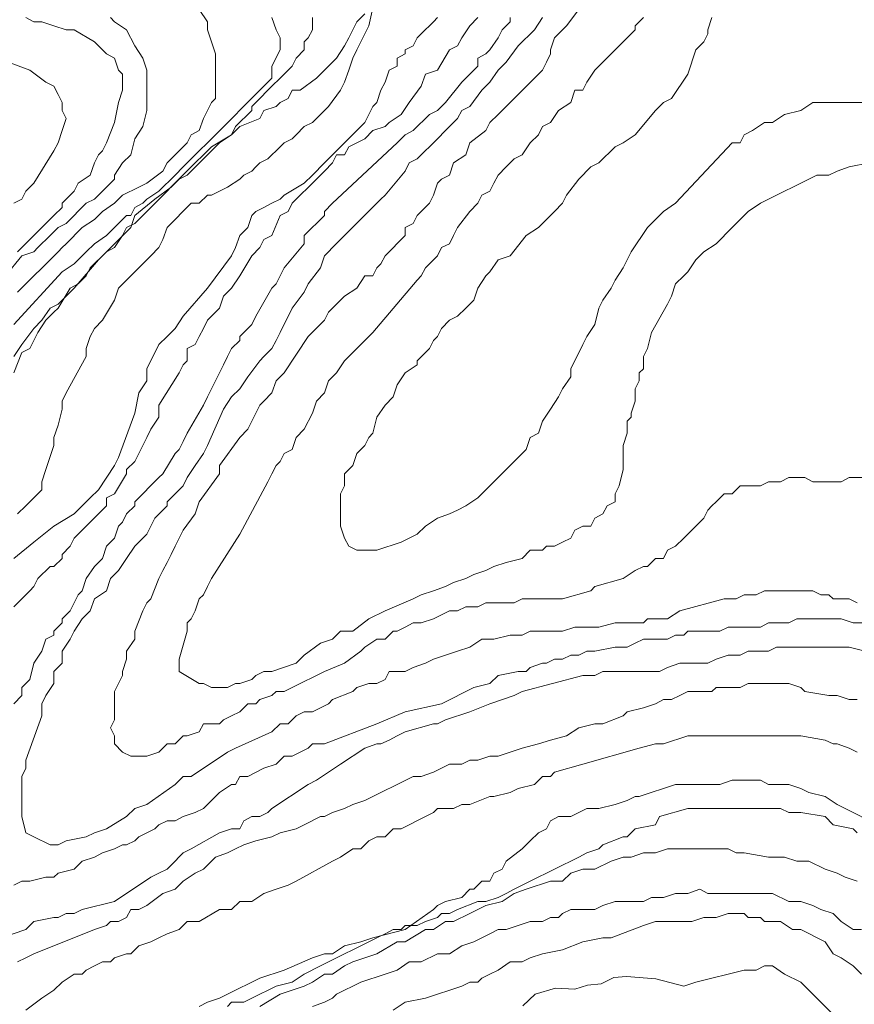
# Model space of a CAD drawing. Units: inches. Extents: x 105 to 4666, y 107 to 5168.
# Drawn here: x 3617 to 3704, y 758 to 859 of the extents above; entities that cross this region are included whole.
import ezdxf

# ---------------------------------------------------------------- set-up
doc = ezdxf.new("R2010")
doc.units = ezdxf.units.IN
doc.header["$MEASUREMENT"] = 0
doc.layers.add('cotas', color=8, linetype='CONTINUOUS', lineweight=0)

msp = doc.modelspace()

# ---------------------------------------------------------------- linework, layer by layer
at = {"layer": 'cotas', "linetype": 'Continuous'}
for points in [[(3654.29, 862.37), (3653.45, 858.62), (3653.04, 857.79), (3652.2, 856.12), (3651.79, 855.29), (3651.37, 854.04), (3650.95, 852.79), (3650.54, 851.96), (3649.29, 850.29), (3647.62, 848.62), (3646.79, 848.21), (3645.95, 847.37), (3645.54, 846.96), (3644.7, 846.54), (3644.29, 846.12), (3643.04, 844.87), (3642.2, 844.46), (3641.79, 844.04), (3641.37, 843.62), (3640.54, 843.21), (3640.12, 842.79), (3638.87, 841.96), (3637.2, 841.12), (3636.79, 841.12), (3635.95, 840.29), (3635.12, 840.29), (3632.62, 837.79), (3632.2, 836.54), (3631.79, 835.71), (3630.95, 834.87), (3627.62, 831.54), (3627.2, 830.29), (3625.95, 828.21), (3625.12, 827.37), (3624.7, 826.54), (3624.29, 825.29), (3624.29, 824.46), (3622.2, 820.71), (3621.79, 819.87), (3621.79, 819.04), (3621.37, 817.37), (3620.95, 816.12), (3620.95, 815.29), (3620.12, 812.79), (3619.7, 811.54), (3619.7, 810.71), (3618.87, 809.87), (3618.04, 809.04), (3617.2, 808.21)], [(3675.12, 860.29), (3673.87, 858.62), (3673.45, 858.21), (3672.62, 857.37), (3672.2, 856.12), (3672.2, 855.71), (3671.79, 854.87), (3671.37, 854.04), (3670.54, 853.21), (3667.62, 850.29), (3666.79, 849.46), (3665.95, 848.62), (3665.54, 847.79), (3663.87, 846.54), (3663.45, 845.29), (3662.2, 844.46), (3661.79, 843.21), (3660.95, 842.79), (3660.54, 842.37), (3660.12, 841.12), (3659.7, 840.29), (3658.45, 839.04), (3658.04, 838.21), (3657.2, 837.79), (3657.2, 836.96), (3655.12, 834.87), (3654.7, 834.04), (3654.29, 833.62), (3653.87, 832.79), (3653.04, 832.79), (3652.2, 831.54), (3650.95, 830.71), (3649.29, 829.04), (3648.87, 828.21), (3647.2, 826.54), (3644.7, 822.79), (3643.87, 821.96), (3643.45, 820.71), (3642.62, 819.87), (3642.2, 819.46), (3641.79, 818.62), (3640.95, 816.96), (3640.12, 816.12), (3638.04, 813.21), (3638.04, 812.37), (3635.95, 809.46), (3635.54, 808.21), (3634.29, 806.54), (3633.87, 805.71), (3633.45, 804.87), (3633.04, 804.04), (3632.62, 803.21), (3632.2, 802.37), (3631.79, 801.54), (3630.95, 799.46), (3630.54, 799.04), (3630.12, 798.21), (3629.29, 796.12), (3629.29, 795.29), (3628.45, 794.04), (3628.45, 793.21), (3628.04, 791.96), (3628.04, 791.54), (3627.62, 790.71), (3627.2, 789.87), (3627.2, 789.04), (3627.2, 788.62), (3627.2, 786.96), (3626.79, 786.12), (3627.2, 785.29), (3627.2, 784.46), (3628.04, 783.62), (3628.87, 783.21), (3630.54, 783.21), (3631.79, 783.62), (3632.62, 784.46), (3633.45, 784.46), (3634.29, 785.29), (3634.7, 785.29), (3635.95, 785.71), (3636.37, 786.54), (3636.79, 786.54), (3638.04, 786.54), (3638.45, 786.96), (3639.29, 787.37), (3640.12, 787.79), (3640.95, 788.62), (3641.79, 788.62), (3642.2, 789.04), (3643.45, 789.46), (3643.87, 789.87), (3644.7, 789.87), (3645.54, 790.29), (3646.37, 790.71), (3648.04, 791.54), (3648.87, 791.96), (3650.95, 792.79), (3652.62, 794.04), (3653.04, 794.46), (3654.29, 795.29), (3655.12, 795.29), (3655.95, 796.12), (3656.37, 796.12), (3657.2, 796.54), (3658.04, 796.96), (3658.87, 796.96), (3660.12, 797.37), (3661.79, 798.21), (3662.62, 798.21), (3663.45, 798.62), (3664.7, 798.62), (3665.54, 799.04), (3668.45, 799.04), (3669.29, 799.46), (3670.12, 799.46), (3671.37, 799.46), (3673.45, 799.46), (3676.37, 800.29), (3676.79, 800.71), (3679.7, 801.54), (3680.95, 802.37), (3681.79, 802.79), (3682.2, 802.79), (3683.04, 803.62), (3683.87, 803.62), (3684.29, 804.46)], [(3635.95, 860.29), (3636.79, 859.04), (3636.79, 858.21), (3637.62, 855.71), (3637.62, 851.12), (3637.2, 850.71), (3636.79, 849.87), (3636.37, 849.04), (3635.95, 847.79)], [(3626.79, 859.46), (3627.2, 859.04), (3628.45, 858.21), (3629.29, 856.54), (3630.12, 855.29), (3630.54, 854.04), (3630.54, 852.79), (3630.54, 849.87), (3630.12, 848.21), (3629.29, 846.96), (3628.87, 845.29), (3628.04, 844.46), (3627.2, 843.21), (3627.2, 842.79), (3625.95, 841.54), (3625.12, 840.71), (3624.29, 840.29), (3622.2, 838.21), (3621.37, 837.79), (3620.54, 836.96), (3619.29, 835.71), (3618.87, 835.29), (3617.62, 834.87), (3615.95, 832.79)], [(3616.79, 822.79), (3617.62, 824.87), (3618.45, 825.29), (3618.87, 826.12), (3619.29, 826.96), (3620.12, 828.21), (3620.95, 829.04), (3621.37, 829.46), (3622.62, 831.54), (3623.45, 831.96), (3624.29, 832.79), (3624.7, 833.62), (3626.37, 835.29), (3627.2, 835.71), (3628.04, 836.96), (3628.45, 837.79), (3629.29, 838.21), (3629.7, 838.62), (3630.12, 839.04), (3635.54, 844.46), (3636.37, 845.29), (3637.2, 846.12), (3639.29, 847.37), (3640.12, 848.21), (3642.2, 849.04), (3642.62, 849.87), (3643.87, 850.29), (3644.29, 850.71), (3645.12, 851.12), (3645.54, 851.96), (3646.37, 851.96), (3648.04, 853.21), (3650.12, 855.29), (3650.95, 856.54), (3651.37, 857.37), (3651.79, 858.21), (3652.2, 859.04), (3653.04, 859.87)], [(3643.45, 859.46), (3643.87, 858.21), (3644.29, 857.37), (3644.29, 856.12), (3643.45, 854.46), (3643.45, 853.21), (3643.04, 852.79), (3636.79, 846.54), (3635.95, 845.71), (3635.12, 844.87), (3634.29, 844.04), (3633.45, 843.21), (3631.79, 841.54), (3630.54, 840.71), (3630.12, 840.29), (3629.29, 839.87), (3628.87, 839.04), (3628.45, 839.04), (3627.2, 837.79), (3626.37, 836.96), (3625.12, 836.12), (3624.29, 835.29), (3623.87, 834.87), (3623.04, 834.04), (3621.79, 833.21), (3616.79, 827.79)], [(3647.62, 859.46), (3647.62, 858.21), (3647.2, 857.37), (3646.79, 856.96), (3646.79, 856.12), (3645.95, 855.29), (3645.54, 854.46), (3644.7, 853.62), (3643.04, 851.96), (3642.2, 851.12), (3641.37, 850.29), (3641.37, 849.87), (3639.7, 848.21), (3639.29, 847.37), (3638.04, 846.54), (3634.7, 843.21), (3633.87, 842.79), (3633.04, 841.96), (3631.37, 840.71), (3629.29, 839.04), (3628.87, 837.79), (3626.37, 835.29), (3625.54, 834.46), (3623.04, 831.54), (3622.2, 830.71), (3621.37, 829.87), (3620.54, 829.46), (3619.7, 828.21), (3618.87, 827.37), (3617.62, 825.71), (3616.79, 824.46)], [(3616.79, 798.62), (3617.62, 799.46), (3618.45, 800.29), (3618.87, 800.71), (3619.29, 801.54), (3620.54, 802.79), (3620.95, 802.79), (3621.79, 803.62), (3621.79, 804.04), (3622.62, 804.87), (3623.04, 805.71), (3623.45, 806.12), (3626.37, 809.04), (3626.37, 809.87), (3627.2, 810.29), (3628.45, 812.37), (3628.45, 812.79), (3629.29, 813.62), (3629.7, 814.46), (3630.12, 815.29), (3630.54, 816.12), (3630.95, 816.96), (3631.79, 818.21), (3631.79, 819.46), (3633.87, 822.79), (3634.29, 823.62), (3634.7, 824.04), (3634.7, 825.29), (3635.54, 825.71), (3635.95, 826.54), (3636.37, 827.37), (3636.79, 828.21), (3638.04, 829.46), (3638.45, 830.71), (3639.29, 831.54), (3640.12, 832.79), (3641.37, 834.87), (3642.2, 835.71), (3642.62, 836.54), (3643.45, 836.96), (3644.29, 839.04), (3645.12, 839.46), (3645.54, 840.29), (3648.04, 842.79), (3648.87, 843.62), (3649.7, 844.46), (3650.12, 845.29), (3650.95, 845.29), (3651.37, 846.12), (3652.2, 846.54), (3653.04, 846.96), (3653.87, 847.79), (3655.12, 848.21), (3655.54, 848.62), (3656.79, 849.46), (3657.62, 850.71), (3658.87, 852.37), (3659.29, 853.62), (3660.54, 854.04), (3661.79, 856.12), (3662.62, 856.54), (3663.04, 857.37), (3663.87, 858.62), (3664.7, 859.46)], [(3616.79, 788.62), (3617.62, 789.46), (3617.62, 790.29), (3618.45, 791.12), (3618.87, 792.79), (3619.7, 794.04), (3620.12, 795.29), (3620.95, 795.71), (3620.95, 796.12), (3621.79, 796.96), (3621.79, 797.37), (3622.62, 798.21), (3623.04, 799.04), (3623.45, 799.87), (3623.87, 800.29), (3624.29, 801.54), (3625.12, 802.79), (3625.95, 803.62), (3626.37, 804.87), (3627.2, 805.71), (3627.62, 806.96), (3628.04, 807.37), (3628.45, 808.21), (3629.29, 809.04), (3629.29, 809.46), (3631.79, 811.96), (3632.2, 812.37), (3633.45, 814.46), (3633.87, 814.87), (3634.29, 815.71), (3634.7, 816.54), (3636.37, 819.46), (3636.79, 820.29), (3637.2, 821.12), (3637.62, 821.96), (3638.04, 822.79), (3638.45, 823.62), (3638.87, 824.46), (3639.29, 825.29), (3640.12, 826.12), (3640.12, 826.54), (3641.37, 827.79), (3641.79, 828.62), (3643.45, 831.54), (3643.87, 831.96), (3644.29, 832.79), (3644.7, 833.62), (3646.79, 836.12), (3646.79, 836.96), (3648.87, 839.04), (3648.87, 839.46), (3649.7, 840.29), (3656.37, 846.54), (3657.2, 847.37), (3658.04, 847.79), (3659.7, 849.46), (3660.54, 849.87), (3660.95, 850.29), (3661.37, 850.71), (3663.04, 852.79), (3663.45, 853.21), (3664.7, 854.46), (3664.7, 855.29), (3665.54, 855.71), (3665.95, 856.12), (3666.79, 857.37), (3667.2, 858.21), (3668.04, 859.04), (3668.04, 859.46)], [(3618.04, 859.46), (3618.87, 859.04), (3619.7, 859.04), (3620.95, 858.62), (3622.2, 858.21), (3623.04, 858.21), (3625.12, 856.96), (3625.54, 856.54), (3626.37, 855.71), (3627.2, 855.29), (3627.62, 854.04), (3628.04, 853.62), (3628.04, 851.96), (3627.62, 850.71), (3627.2, 848.62), (3626.37, 846.54), (3625.95, 845.71), (3625.54, 845.29), (3625.12, 844.46), (3624.7, 843.21), (3623.45, 842.37), (3623.04, 841.54), (3621.79, 840.29), (3621.79, 839.87), (3620.95, 839.04), (3617.2, 835.29)], [(3671.37, 859.46), (3670.54, 858.21), (3668.87, 856.54), (3667.62, 854.87), (3666.79, 854.04), (3665.95, 852.79), (3665.12, 851.96), (3663.87, 850.29), (3663.04, 849.87), (3662.62, 849.04), (3661.79, 848.21), (3661.37, 847.79), (3660.54, 846.96), (3660.12, 846.54), (3658.87, 845.29), (3658.45, 844.87), (3657.62, 844.46), (3657.2, 843.62), (3655.12, 841.12), (3654.7, 840.71), (3654.29, 840.29), (3649.7, 835.71), (3649.29, 835.29), (3648.87, 834.87), (3648.45, 833.62), (3647.2, 831.96), (3646.79, 831.12), (3645.54, 829.46), (3644.29, 826.96), (3643.87, 826.12), (3643.45, 825.29), (3642.62, 824.46), (3642.2, 824.04), (3640.95, 822.37), (3640.12, 821.12), (3639.29, 820.29), (3638.45, 819.04), (3636.79, 815.29), (3636.37, 814.46), (3635.54, 813.21), (3634.7, 811.96), (3634.29, 811.12), (3633.87, 810.71), (3632.62, 809.46), (3632.62, 809.04), (3631.37, 807.79), (3630.95, 806.96), (3630.54, 806.12), (3630.12, 805.71), (3629.29, 804.87), (3628.45, 803.62), (3627.62, 802.37), (3626.79, 801.54), (3626.37, 800.29), (3625.12, 799.46), (3624.7, 798.21), (3623.87, 797.37), (3623.04, 796.12), (3622.62, 795.29), (3621.79, 794.04), (3621.79, 792.79), (3620.95, 791.96), (3620.95, 790.71), (3620.12, 789.46), (3619.7, 788.62), (3619.7, 787.37), (3618.04, 782.79), (3618.04, 781.96), (3617.62, 781.12), (3617.62, 780.29), (3617.62, 779.04), (3617.62, 776.96), (3618.04, 775.29), (3618.87, 774.87), (3620.54, 774.04), (3621.37, 774.04), (3622.2, 774.46)], [(3681.79, 859.46), (3680.95, 858.62), (3680.95, 858.21), (3678.45, 855.71), (3677.62, 854.87), (3676.79, 854.04), (3675.95, 852.79), (3675.54, 851.96), (3674.7, 851.96), (3674.29, 850.71), (3673.04, 849.87), (3672.2, 848.62), (3671.37, 848.21), (3670.95, 847.37), (3670.12, 846.54), (3669.29, 845.29), (3668.45, 844.87), (3667.62, 844.04), (3666.79, 843.21), (3666.37, 842.37), (3665.95, 841.54), (3665.12, 841.12), (3664.7, 840.29), (3663.87, 839.46), (3662.62, 837.79), (3662.2, 836.96), (3661.79, 836.12), (3660.95, 835.71), (3660.54, 834.87), (3659.7, 834.04), (3659.29, 833.62), (3658.87, 832.79), (3658.45, 832.37), (3653.87, 826.96), (3650.95, 824.04), (3650.12, 822.79), (3649.7, 822.37), (3649.29, 821.96), (3648.87, 820.71), (3648.04, 819.87), (3647.62, 818.62), (3646.79, 816.96), (3645.95, 816.12), (3645.54, 814.87), (3644.7, 814.46), (3644.29, 813.62), (3643.87, 813.21), (3643.45, 812.37), (3643.04, 811.54), (3640.12, 806.12), (3637.2, 801.54), (3636.79, 800.71), (3636.37, 799.87), (3635.95, 799.46), (3635.54, 798.21), (3635.12, 797.37), (3634.7, 796.96), (3634.7, 796.12), (3633.87, 793.21), (3633.87, 792.79), (3633.87, 791.96), (3635.95, 790.71), (3636.37, 790.71), (3637.2, 790.29), (3638.87, 790.29), (3639.7, 790.71), (3640.12, 790.71), (3641.37, 791.12), (3641.79, 791.54), (3642.62, 791.96), (3643.45, 791.96), (3645.95, 792.79), (3646.79, 793.62), (3648.45, 794.87), (3649.7, 795.29), (3650.54, 796.12), (3651.79, 796.12), (3653.45, 797.37), (3655.12, 798.21), (3658.04, 799.46), (3658.87, 799.87), (3660.12, 800.29), (3661.37, 800.71), (3662.2, 801.12), (3663.45, 801.54), (3664.29, 801.96), (3665.54, 802.37), (3666.37, 802.79), (3667.62, 803.21), (3669.29, 803.62), (3670.12, 804.46), (3671.37, 804.46), (3671.79, 804.87), (3672.62, 804.87), (3673.45, 805.29), (3674.29, 805.71), (3674.7, 806.54), (3675.54, 806.96), (3676.37, 806.96), (3676.79, 807.79), (3677.62, 808.21), (3678.04, 809.04), (3678.87, 809.46)], [(3660.54, 859.46), (3660.12, 859.04), (3658.87, 857.79), (3658.45, 857.37), (3658.04, 856.54), (3657.2, 856.12)], [(3688.87, 859.46), (3688.45, 858.21), (3688.45, 857.79), (3688.04, 856.96), (3687.2, 856.12), (3686.37, 853.62), (3684.7, 851.12), (3683.87, 850.71), (3683.04, 849.87), (3680.95, 847.37), (3679.7, 846.54), (3678.87, 846.12), (3677.2, 844.46), (3676.37, 844.04), (3675.12, 842.79), (3673.87, 841.12), (3673.45, 840.29), (3672.62, 839.46), (3670.95, 837.79), (3669.7, 836.96), (3668.04, 834.87), (3666.79, 834.46), (3665.95, 833.21), (3665.54, 832.79), (3664.7, 831.54), (3664.29, 830.29)], [(3657.2, 856.12), (3657.2, 855.71), (3656.37, 855.29), (3656.37, 854.46), (3655.54, 854.04), (3655.12, 852.79), (3654.7, 851.96), (3654.29, 850.71), (3653.87, 850.29), (3653.45, 849.46), (3653.04, 848.62), (3652.62, 848.21), (3648.87, 844.46), (3647.62, 843.21), (3646.79, 842.37), (3644.7, 841.12), (3644.29, 840.71), (3643.45, 840.29), (3642.62, 839.87), (3641.79, 839.46), (3641.37, 839.04), (3640.95, 837.79), (3640.12, 836.96), (3639.7, 835.71), (3639.29, 834.87), (3636.79, 831.54), (3634.29, 828.62), (3633.45, 827.37), (3632.62, 826.54), (3631.79, 825.71), (3630.54, 823.21), (3630.54, 821.96), (3629.7, 820.71), (3629.29, 818.62), (3627.62, 814.04), (3627.2, 813.21), (3625.54, 810.71), (3624.7, 809.87), (3623.04, 808.21), (3620.95, 806.96), (3618.87, 805.29), (3616.79, 803.62)], [(3613.87, 855.71), (3618.45, 854.04), (3620.12, 852.79), (3620.95, 852.37), (3621.37, 851.54), (3621.79, 850.71), (3621.79, 849.87), (3622.2, 849.04), (3621.79, 847.79), (3621.37, 846.54), (3620.95, 845.71), (3618.87, 842.37), (3618.04, 841.54), (3617.62, 840.71), (3616.79, 840.29)], [(3664.29, 830.29), (3663.45, 829.46), (3662.62, 828.62), (3661.79, 828.21), (3660.95, 827.37), (3660.54, 826.54), (3660.12, 826.12), (3659.7, 825.29), (3658.45, 824.04), (3658.45, 823.62), (3657.2, 822.79), (3656.37, 821.54), (3655.95, 820.29), (3655.12, 819.46), (3654.29, 818.21), (3653.87, 816.54), (3653.45, 816.12), (3653.04, 815.29), (3652.2, 814.46), (3651.79, 813.21), (3650.95, 812.37), (3650.95, 811.12), (3650.54, 810.29), (3650.54, 806.96), (3650.95, 805.71), (3651.37, 804.87), (3652.2, 804.46), (3654.29, 804.46), (3656.79, 805.29), (3657.62, 805.71), (3658.45, 806.12), (3659.29, 806.96), (3660.54, 807.79), (3661.79, 808.21), (3662.62, 808.62), (3663.45, 809.04), (3664.7, 809.87), (3666.37, 811.54), (3666.79, 811.96), (3668.04, 813.21), (3668.45, 813.62), (3669.7, 814.87), (3670.12, 816.12), (3670.95, 816.54), (3671.37, 817.79), (3672.2, 819.04), (3673.04, 820.29), (3673.45, 821.12), (3674.29, 822.37), (3674.29, 823.21), (3675.54, 825.71), (3675.95, 826.54), (3676.79, 827.79), (3677.2, 829.46), (3677.62, 830.29), (3678.45, 831.54), (3678.87, 832.37), (3679.7, 833.62), (3680.12, 834.46), (3680.54, 835.29), (3682.2, 837.79), (3683.87, 839.46), (3685.12, 840.29), (3690.95, 846.54), (3691.79, 846.54), (3692.2, 847.37), (3693.04, 847.79), (3694.29, 848.62), (3695.12, 848.62), (3696.37, 849.46), (3698.04, 849.87), (3699.29, 850.71), (3700.95, 850.71), (3702.2, 850.71), (3705.95, 850.71)], [(3635.95, 847.79), (3635.12, 847.37), (3634.7, 846.54), (3632.62, 844.46), (3632.2, 843.62), (3630.54, 842.37), (3629.7, 841.96), (3628.04, 841.12), (3627.2, 840.29), (3625.95, 839.46), (3625.12, 838.62), (3623.87, 837.79), (3622.2, 836.12), (3621.79, 835.71), (3621.37, 835.29), (3617.2, 831.12)], [(3678.87, 809.46), (3678.87, 810.29), (3679.29, 811.12), (3679.7, 812.79), (3679.7, 815.29), (3680.12, 816.54), (3680.12, 817.79), (3680.54, 818.21), (3680.54, 818.62), (3680.95, 819.87), (3680.95, 820.29), (3680.95, 821.12), (3681.37, 821.96), (3681.37, 822.79), (3681.79, 823.21), (3681.79, 824.46), (3682.2, 825.29), (3682.62, 826.96), (3684.29, 829.87), (3684.7, 830.71), (3685.12, 831.96), (3685.95, 832.79), (3686.37, 833.21), (3687.2, 834.46), (3688.04, 835.29), (3689.29, 836.12), (3690.95, 837.79), (3691.79, 838.62), (3692.62, 839.46), (3693.87, 840.29), (3699.7, 843.21), (3700.95, 843.21), (3701.79, 843.62), (3703.04, 844.04), (3705.12, 844.46)], [(3684.29, 804.46), (3685.12, 804.87), (3685.95, 805.71), (3688.04, 807.79), (3688.45, 808.62), (3688.87, 809.04), (3689.29, 809.46), (3690.12, 810.29), (3690.95, 810.29), (3691.79, 811.12), (3692.2, 811.12), (3693.04, 811.12), (3693.87, 811.12), (3694.7, 811.54), (3695.95, 811.54), (3696.79, 811.96), (3698.45, 811.96), (3699.29, 811.54), (3702.2, 811.54), (3703.04, 811.96), (3704.7, 811.96)], [(3622.2, 774.46), (3624.29, 774.87), (3625.12, 775.29), (3626.37, 775.71), (3628.45, 776.96), (3629.29, 777.79), (3630.54, 778.21), (3633.45, 780.29), (3634.29, 781.12), (3635.12, 781.12), (3638.87, 783.62), (3639.7, 784.04), (3643.45, 785.71), (3644.29, 786.54), (3645.12, 786.54), (3645.95, 787.37), (3646.79, 787.79), (3647.62, 787.79), (3648.45, 788.21), (3649.29, 788.62), (3649.7, 789.04), (3651.79, 789.87), (3652.2, 790.29), (3653.45, 790.71), (3654.29, 790.71), (3655.12, 791.12), (3655.54, 791.96), (3656.37, 791.96), (3657.2, 791.96), (3658.04, 792.37), (3659.29, 792.79), (3660.12, 793.21), (3661.37, 793.62), (3662.62, 794.04), (3663.87, 794.46), (3665.12, 795.29), (3665.95, 795.29), (3666.37, 795.29), (3668.04, 795.71), (3669.29, 795.71), (3670.12, 796.12), (3670.95, 796.12), (3672.2, 796.12), (3673.45, 796.12), (3674.7, 796.54), (3677.2, 796.54), (3678.87, 796.96), (3681.79, 796.96), (3682.2, 797.37), (3683.04, 797.37), (3684.29, 797.37), (3685.54, 798.21), (3690.12, 799.46), (3691.37, 799.46), (3692.2, 799.87), (3693.45, 799.87), (3694.29, 800.29), (3699.29, 800.29), (3700.12, 799.87), (3700.95, 799.87), (3701.37, 799.46), (3702.2, 799.46), (3703.04, 799.46), (3703.87, 799.04)], [(3705.54, 796.96), (3703.45, 796.96), (3702.2, 797.37), (3700.95, 797.37), (3700.12, 797.37), (3699.29, 797.37), (3698.45, 797.37), (3697.62, 797.37), (3696.79, 796.96), (3694.7, 796.96), (3693.87, 796.54), (3690.54, 796.54), (3689.7, 796.12), (3688.04, 796.12), (3687.2, 796.12), (3686.37, 796.12), (3685.95, 795.71), (3685.12, 795.71), (3684.29, 795.29), (3683.04, 795.29), (3682.62, 795.29), (3681.79, 795.29), (3680.95, 794.87), (3680.12, 794.46), (3678.87, 794.46), (3676.79, 794.04), (3675.95, 794.04), (3675.12, 793.62), (3674.29, 793.62), (3673.45, 793.21), (3672.62, 793.21), (3671.79, 792.79), (3671.37, 792.79), (3670.12, 792.37), (3669.7, 791.96), (3668.87, 791.96), (3666.79, 791.54), (3665.95, 790.71), (3664.29, 790.29), (3660.95, 788.62), (3657.2, 787.79), (3654.29, 786.54), (3648.87, 784.46)], [(3704.7, 794.04), (3703.04, 794.46), (3695.54, 794.46), (3694.7, 794.04), (3693.87, 794.04), (3692.62, 794.04), (3691.79, 793.62), (3690.54, 793.62), (3689.29, 793.21), (3688.45, 792.79), (3687.2, 792.79), (3685.54, 792.79), (3684.29, 792.37), (3683.45, 791.96), (3681.37, 791.96), (3680.54, 791.96), (3677.62, 791.96), (3676.79, 791.54), (3675.54, 791.54), (3669.29, 789.87), (3668.45, 789.46), (3665.95, 788.62), (3663.87, 787.79), (3661.37, 786.96), (3660.54, 786.54), (3660.12, 786.54), (3657.2, 785.71), (3656.37, 785.29), (3655.54, 784.87), (3654.7, 784.46), (3654.29, 784.46), (3653.04, 784.04), (3650.54, 782.37), (3649.29, 781.54), (3648.04, 780.71), (3647.2, 780.29)], [(3681.79, 788.21), (3683.04, 788.62), (3683.87, 789.04), (3684.7, 789.04), (3685.54, 789.46), (3686.37, 789.87), (3687.2, 789.87), (3688.04, 789.87), (3688.87, 789.87), (3689.29, 790.29), (3691.79, 790.29), (3692.62, 790.71), (3696.79, 790.71), (3698.04, 790.29), (3698.45, 789.87), (3700.95, 789.46), (3701.79, 789.46), (3703.04, 789.04), (3703.87, 789.04)], [(3617.2, 761.96), (3618.04, 762.37), (3618.87, 762.79), (3625.12, 765.29), (3626.37, 765.71), (3626.79, 766.12), (3627.62, 766.12), (3628.45, 766.54), (3628.87, 767.37), (3629.7, 767.37), (3630.54, 767.79), (3632.2, 769.04), (3633.45, 769.46), (3634.29, 770.29), (3635.54, 771.12), (3636.37, 771.54), (3637.62, 772.79), (3638.87, 773.21), (3639.7, 773.62), (3640.54, 774.04), (3641.79, 774.46), (3643.45, 774.87), (3644.29, 775.29), (3645.95, 775.71), (3646.79, 776.12), (3648.45, 776.96), (3648.87, 776.96), (3649.7, 777.37), (3650.95, 777.79), (3651.79, 778.21), (3653.04, 778.62), (3658.04, 781.12), (3658.87, 781.12), (3660.12, 781.54), (3660.95, 781.96), (3661.79, 782.37), (3662.62, 782.37), (3663.04, 782.37), (3663.87, 782.79), (3664.7, 782.79), (3665.95, 783.21), (3666.79, 783.21), (3668.04, 783.62), (3669.29, 784.04), (3670.95, 784.46), (3672.2, 784.87), (3673.87, 785.29), (3675.12, 786.12), (3676.79, 786.54), (3677.62, 786.54), (3679.7, 787.37), (3680.12, 787.79), (3681.79, 788.21)], [(3618.04, 756.96), (3619.7, 758.21), (3620.95, 759.04), (3621.79, 759.87), (3623.04, 760.71), (3623.87, 760.71), (3624.29, 761.12), (3625.12, 761.54), (3625.95, 761.96), (3626.79, 761.96), (3627.2, 762.37), (3628.45, 762.79), (3628.87, 762.79), (3629.7, 763.62), (3630.95, 764.04), (3631.79, 764.46), (3632.62, 764.87), (3633.87, 765.29), (3634.7, 766.12), (3635.95, 766.12), (3638.04, 767.37), (3639.29, 767.37), (3640.12, 768.21), (3641.37, 768.21), (3642.62, 769.04), (3643.87, 769.46), (3645.12, 769.87), (3645.95, 770.29), (3649.7, 772.37), (3650.54, 772.79), (3651.79, 773.62), (3652.62, 773.62), (3653.45, 774.46), (3654.29, 774.87), (3655.12, 774.87), (3655.95, 775.71), (3656.79, 775.71), (3659.29, 776.96), (3660.12, 777.37), (3660.54, 777.79), (3661.79, 777.79), (3662.2, 777.79), (3663.04, 778.21), (3663.87, 778.21), (3665.95, 779.04), (3666.37, 779.04), (3668.04, 779.46), (3668.87, 779.87), (3670.54, 780.29), (3671.37, 781.12), (3672.2, 781.12), (3672.62, 781.54), (3675.54, 782.37), (3681.37, 784.04), (3683.04, 784.46), (3683.87, 784.46), (3686.37, 785.29), (3690.12, 785.29), (3691.37, 785.29), (3698.04, 785.29), (3700.54, 784.87), (3701.37, 784.46), (3701.79, 784.46), (3703.04, 784.04), (3703.87, 783.62)], [(3648.87, 784.46), (3647.62, 784.46), (3647.2, 784.04), (3645.54, 783.21), (3644.7, 783.21), (3643.87, 782.37), (3642.62, 781.96), (3640.95, 781.12), (3640.12, 781.12), (3639.7, 780.29), (3639.29, 780.29), (3638.04, 779.46), (3637.62, 779.04), (3636.37, 777.79), (3635.54, 777.37), (3634.29, 776.96), (3633.45, 776.54), (3632.62, 776.54), (3631.79, 776.12), (3631.37, 775.71), (3630.54, 775.29), (3629.7, 774.87), (3629.29, 774.46), (3628.45, 774.04), (3628.04, 774.04), (3627.2, 773.62), (3625.95, 773.21), (3625.12, 772.79), (3623.87, 772.37), (3623.04, 771.54), (3621.37, 771.12), (3620.95, 770.71), (3620.12, 770.71), (3618.45, 770.29), (3617.62, 770.29), (3616.79, 769.87)], [(3647.2, 780.29), (3643.45, 777.79), (3643.04, 777.37), (3642.2, 776.96), (3641.37, 776.96), (3640.54, 776.54), (3640.12, 775.71), (3639.29, 775.71), (3638.04, 775.29), (3635.12, 773.62), (3634.29, 773.21), (3633.04, 771.96), (3632.62, 771.54), (3631.79, 771.12), (3630.95, 770.71), (3627.2, 768.21), (3623.87, 767.37), (3623.04, 766.96), (3622.2, 766.96), (3621.37, 766.54), (3620.95, 766.54), (3618.87, 766.12), (3618.04, 765.29), (3614.29, 764.04)], [(3705.12, 776.54), (3703.45, 777.37), (3702.62, 777.79), (3701.79, 778.21), (3700.54, 779.04), (3698.87, 779.46), (3698.04, 779.87), (3696.79, 780.29), (3695.95, 780.29), (3694.7, 780.29), (3693.87, 780.71), (3690.95, 780.71), (3689.7, 780.29), (3687.62, 780.29), (3686.37, 780.29), (3685.12, 780.29), (3681.37, 779.04), (3680.95, 779.04), (3680.12, 778.62), (3678.87, 778.21), (3677.2, 777.79), (3675.95, 777.79), (3674.29, 776.96), (3673.04, 776.96), (3672.2, 776.54), (3671.79, 775.71), (3670.95, 775.29), (3670.12, 774.46), (3669.29, 773.62), (3667.62, 772.37), (3667.2, 771.54), (3666.37, 771.12), (3665.95, 770.29), (3665.12, 770.29), (3664.29, 769.46), (3663.87, 769.46), (3663.04, 768.62), (3661.37, 768.21), (3660.54, 767.79), (3660.12, 767.37), (3657.2, 765.29), (3653.87, 764.46), (3652.62, 764.04), (3650.95, 763.62), (3649.7, 762.79), (3648.87, 762.79), (3647.62, 762.37), (3644.7, 761.12), (3642.2, 760.29), (3641.37, 759.87), (3639.7, 759.04), (3638.04, 758.21), (3636.79, 757.79), (3635.95, 757.37)], [(3638.87, 757.37), (3639.29, 757.79), (3640.54, 757.79), (3641.37, 758.21), (3643.87, 759.46), (3645.54, 759.87), (3646.79, 760.71), (3648.45, 761.54), (3649.29, 761.96), (3650.12, 762.37), (3650.95, 762.79), (3651.79, 763.21), (3653.45, 764.04), (3654.29, 764.46), (3655.12, 764.87), (3655.95, 765.29), (3656.79, 765.29), (3657.2, 765.71), (3658.45, 765.71), (3659.29, 766.12), (3660.54, 766.54), (3660.95, 766.96), (3661.79, 766.96), (3662.62, 767.37), (3664.7, 768.21), (3665.54, 768.21), (3666.79, 768.62), (3667.62, 769.04), (3668.45, 769.46), (3670.12, 770.29), (3675.12, 772.79), (3675.95, 773.21), (3677.2, 773.62), (3677.62, 774.04), (3679.7, 774.87), (3680.12, 774.87), (3680.95, 775.71), (3683.04, 776.12), (3683.45, 776.96), (3686.37, 777.79), (3687.2, 777.79), (3688.04, 777.79), (3694.7, 777.79), (3695.95, 777.79), (3696.79, 777.37), (3698.04, 777.37), (3700.54, 776.96), (3701.37, 776.12), (3703.45, 775.71), (3703.87, 775.29)], [(3642.2, 757.37), (3644.29, 758.62), (3645.54, 759.04), (3646.79, 759.46), (3647.62, 759.87), (3648.87, 760.71), (3649.7, 760.71), (3650.95, 761.54), (3651.79, 761.96), (3653.04, 762.37), (3654.29, 762.79), (3656.37, 764.04), (3657.2, 764.04), (3659.29, 765.29), (3660.12, 765.29), (3661.37, 766.12), (3662.2, 766.12), (3663.87, 766.96), (3665.54, 767.79), (3667.2, 768.21), (3668.45, 769.04), (3669.7, 769.46), (3672.2, 770.29), (3673.45, 770.29), (3674.29, 771.12), (3675.54, 771.54), (3676.79, 771.54), (3678.45, 772.37), (3679.7, 772.79), (3680.54, 772.79), (3681.79, 773.21), (3683.04, 773.21), (3684.29, 773.62), (3690.54, 773.62), (3691.37, 773.21), (3692.2, 773.21), (3694.7, 772.79), (3696.37, 772.79), (3697.62, 772.37), (3698.87, 772.37), (3700.54, 771.54), (3701.79, 771.12), (3702.62, 770.71), (3703.87, 770.29)], [(3647.62, 757.37), (3648.87, 757.79), (3649.7, 758.21), (3650.12, 758.62), (3650.95, 759.04), (3651.79, 759.46), (3652.62, 759.87), (3655.12, 760.71), (3656.37, 761.12), (3657.62, 761.96), (3658.45, 761.96), (3658.87, 761.96), (3660.54, 762.79), (3661.79, 762.79), (3663.04, 763.62), (3664.29, 764.04), (3665.95, 764.87), (3666.79, 765.29), (3667.62, 765.29), (3670.12, 766.12), (3670.54, 766.12), (3671.37, 766.12), (3672.2, 766.54), (3673.04, 766.54), (3673.45, 766.96), (3674.29, 767.37), (3675.54, 767.37), (3676.79, 767.37), (3677.62, 767.79), (3678.87, 768.21), (3679.7, 768.21), (3680.95, 768.21), (3681.79, 768.21), (3682.62, 768.62), (3683.87, 768.62), (3685.12, 769.04), (3686.37, 769.04), (3687.62, 769.46), (3688.45, 769.04), (3695.12, 769.04), (3696.79, 768.21), (3698.04, 768.21), (3699.29, 767.79), (3700.12, 767.37), (3701.37, 766.96), (3702.2, 766.12), (3703.45, 765.29), (3704.29, 765.29)], [(3655.95, 756.96), (3657.2, 757.79), (3659.29, 758.21), (3663.04, 759.46), (3663.87, 759.87), (3664.7, 759.87), (3665.12, 760.29), (3665.95, 760.71), (3666.79, 761.12), (3668.04, 761.96), (3669.29, 761.96), (3670.12, 762.37), (3671.37, 762.79), (3673.45, 763.21), (3675.54, 764.04), (3677.62, 764.46), (3678.45, 764.46), (3681.79, 765.71), (3683.04, 766.12), (3684.29, 766.12), (3685.54, 766.12), (3686.79, 766.12), (3688.04, 766.54), (3689.29, 766.54), (3690.54, 766.96), (3692.2, 766.96), (3692.62, 766.54), (3693.87, 766.54), (3694.29, 766.12), (3695.12, 766.12), (3695.95, 766.12), (3697.2, 765.29), (3698.04, 765.29), (3700.54, 764.04), (3701.37, 762.79), (3702.2, 762.37), (3703.45, 761.54), (3704.29, 760.71)], [(3669.35, 757.43), (3670.61, 758.64), (3672.73, 759.24), (3672.73, 759.24), (3674.7, 759.14), (3676.01, 759.55), (3677.43, 759.7), (3678.74, 760.35), (3678.74, 760.35), (3678.74, 760.35), (3680.06, 760.46), (3680.06, 760.46), (3683.09, 760.2), (3685.95, 759.46), (3687.2, 759.87), (3692.2, 761.12), (3693.45, 761.12), (3694.29, 761.54), (3695.12, 761.54), (3696.37, 760.71), (3698.04, 759.87), (3701.37, 756.54)]]:
    msp.add_lwpolyline(points, dxfattribs=at)

doc.saveas('drawing.dxf')
